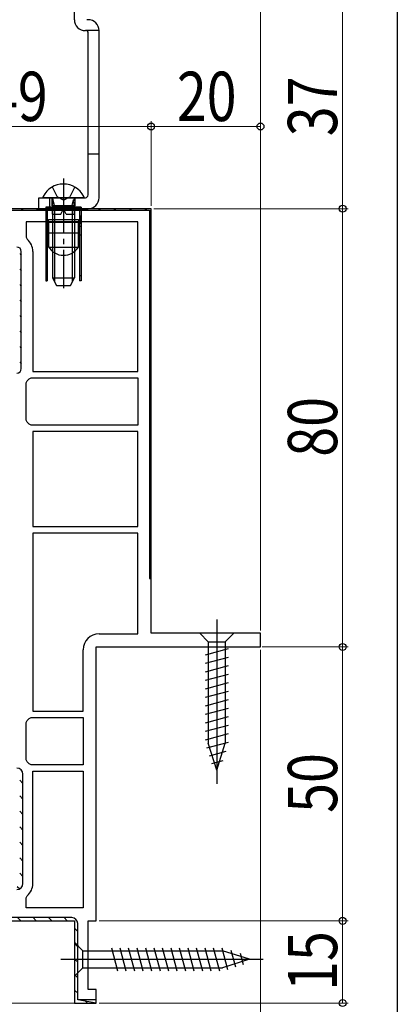
# Model space of a CAD drawing. Extents: x 0 to 990, y 0 to 1603.
# Drawn here: x 921 to 990, y 955 to 1135 of the extents above; entities that cross this region are included whole.
import ezdxf

# ---------------------------------------------------------------- set-up
doc = ezdxf.new("R2010")
doc.units = 0
doc.linetypes.add('YCENTER_1', pattern=[13, 10, -1, 1, -1])
doc.linetypes.add('YHIDDEN_1', pattern=[4, 3, -1])
for name, color, linetype, lineweight in [('YKK_11', 7, 'CONTINUOUS', 30), ('YKK_12', 2, 'CONTINUOUS', 13), ('YKK_13', 4, 'CONTINUOUS', 30), ('YKK_D', 6, 'CONTINUOUS', 13)]:
    doc.layers.add(name, color=color, linetype=linetype, lineweight=lineweight)
doc.layers.add('YKK_ZWAK', color=7, linetype='CONTINUOUS')
doc.styles.add('text-b', font='extslim2.shx', dxfattribs={"width": 0.8, "bigfont": 'extfont2.shx'})

msp = doc.modelspace()

# ---------------------------------------------------------------- linework, layer by layer
at = {"layer": 'YKK_11', "linetype": 'ByBlock', "lineweight": -2, "ltscale": 0.5}
for p, q in [((945, 1100.09), (897.2, 1100.09)), ((945, 1022.59), (945, 1100.09)), ((942.6, 1097.69), (922.2, 1097.69)), ((922.2, 1097.69), (922.2, 1094.88)), ((942.6, 1070.39), (942.6, 1097.69)), ((942.6, 1070.39), (942.6, 1097.69)), ((922.2, 1094.88), (922.38, 1094.5)), ((923.4, 1092.29), (923.4, 1070.39)), ((923.4, 1070.39), (942.6, 1070.39)), ((922.2, 1068.29), (922.38, 1068.67)), ((922.2, 1061.48), (922.2, 1068.29)), ((922.71, 1069.01), (923.09, 1069.19)), ((923.09, 1069.19), (942.6, 1069.19)), ((942.6, 1069.19), (942.6, 1060.59)), ((922.38, 1061.1), (922.2, 1061.48)), ((923.09, 1060.59), (922.71, 1060.76)), ((942.6, 1060.59), (923.09, 1060.59)), ((942.6, 1060.59), (923.09, 1060.59)), ((942.6, 1059.39), (923.4, 1059.39)), ((923.4, 1059.39), (923.4, 1042.09)), ((942.6, 1042.09), (942.6, 1059.39)), ((923.4, 1042.09), (942.6, 1042.09)), ((923.4, 1042.09), (942.6, 1042.09)), ((923.4, 1040.89), (923.4, 1008.39)), ((923.4, 1040.89), (923.4, 1008.39)), ((942.6, 1040.89), (923.4, 1040.89)), ((942.6, 1022.49), (942.6, 1040.89)), ((935.5, 1022.49), (942.6, 1022.49)), ((965, 1022.59), (945, 1022.59)), ((965, 1020.09), (965, 1022.59)), ((932.6, 1008.39), (932.6, 1019.59)), ((935, 970.09), (935, 1020.09)), ((935, 1020.09), (965, 1020.09)), ((923.4, 1008.39), (932.6, 1008.39)), ((922.2, 1006.29), (922.38, 1006.67)), ((922.71, 1007.01), (923.09, 1007.19)), ((923.09, 1007.19), (932.6, 1007.19)), ((932.6, 1007.19), (932.6, 998.59)), ((922.2, 999.48), (922.2, 1006.29)), ((922.38, 999.1), (922.2, 999.48)), ((923.09, 998.59), (922.71, 998.76)), ((932.6, 998.59), (923.09, 998.59)), ((932.6, 998.59), (923.09, 998.59)), ((923.4, 976.89), (923.4, 997.39)), ((923.4, 997.39), (932.6, 997.39)), ((932.6, 997.39), (932.6, 972.49)), ((932.6, 997.39), (932.6, 972.49)), ((922.2, 974.29), (922.38, 974.67)), ((922.2, 972.49), (922.2, 974.29)), ((932.6, 972.49), (922.2, 972.49)), ((896, 970.09), (931, 970.09)), ((931, 970.09), (931, 955.09)), ((933.5, 957.59), (933.5, 970.09)), ((933.5, 970.09), (935, 970.09)), ((935, 957.59), (933.5, 957.59)), ((935, 955.09), (935, 957.59)), ((931, 955.09), (935, 955.09))]:
    msp.add_line(p, q, dxfattribs=at)
at = {"layer": 'YKK_11', "linetype": 'ByBlock'}
for p, q in [((945, 1100.09), (897.2, 1100.09)), ((945, 1032.59), (945, 1100.09)), ((945, 1032.59), (945, 1100.09)), ((897.2, 1099.79), (944.7, 1099.79)), ((944.7, 1099.79), (944.7, 1032.59)), ((921.3, 1070.89), (921.3, 1092.29)), ((944.7, 1032.59), (945, 1032.59)), ((921.6, 976.89), (921.6, 996.89)), ((930.5, 970.69), (896.6, 970.69)), ((896, 970.09), (931, 970.09)), ((896, 970.09), (931, 970.09)), ((931, 970.09), (931, 955.09)), ((931.6, 955.69), (931.6, 969.59)), ((931, 955.09), (935, 955.09)), ((935, 955.69), (931.6, 955.69)), ((935, 955.09), (931.6, 955.69))]:
    msp.add_line(p, q, dxfattribs=at)
at = {"layer": 'YKK_11', "linetype": 'Continuous'}
for p, q in [((921.32, 1100.09), (921.62, 1099.79)), ((924.15, 1100.09), (924.45, 1099.79)), ((926.98, 1100.09), (927.28, 1099.79)), ((929.81, 1100.09), (930.11, 1099.79)), ((932.63, 1100.09), (932.93, 1099.79)), ((935.46, 1100.09), (935.76, 1099.79)), ((938.29, 1100.09), (938.59, 1099.79)), ((941.12, 1100.09), (941.42, 1099.79)), ((943.95, 1100.09), (944.25, 1099.79)), ((944.7, 1099.33), (945, 1099.03)), ((944.7, 1096.51), (945, 1096.21)), ((944.7, 1093.68), (945, 1093.38)), ((921, 1091.92), (921.3, 1091.62)), ((944.7, 1090.85), (945, 1090.55)), ((921, 1089.09), (921.3, 1088.79)), ((944.7, 1088.02), (945, 1087.72)), ((921, 1086.26), (921.3, 1085.96)), ((944.7, 1085.19), (945, 1084.89)), ((921, 1083.44), (921.3, 1083.14)), ((944.7, 1082.36), (945, 1082.06)), ((921, 1080.61), (921.3, 1080.31)), ((944.7, 1079.53), (945, 1079.23)), ((921, 1077.78), (921.3, 1077.48)), ((944.7, 1076.71), (945, 1076.41)), ((921, 1074.95), (921.3, 1074.65)), ((944.7, 1073.88), (945, 1073.58)), ((921, 1072.12), (921.3, 1071.82)), ((944.7, 1071.05), (945, 1070.75)), ((944.7, 1068.22), (945, 1067.92)), ((944.7, 1065.39), (945, 1065.09)), ((944.7, 1062.56), (945, 1062.26)), ((944.7, 1059.74), (945, 1059.44)), ((944.7, 1056.91), (945, 1056.61)), ((944.7, 1054.08), (945, 1053.78)), ((944.7, 1051.25), (945, 1050.95)), ((944.7, 1048.42), (945, 1048.12)), ((944.7, 1045.59), (945, 1045.29)), ((944.7, 1042.77), (945, 1042.47)), ((944.7, 1039.94), (945, 1039.64)), ((944.7, 1037.11), (945, 1036.81)), ((944.7, 1034.28), (945, 1033.98)), ((921, 995.75), (921.6, 995.15)), ((921, 992.93), (921.6, 992.33)), ((921, 990.1), (921.6, 989.5)), ((921, 987.27), (921.6, 986.67)), ((921, 984.44), (921.6, 983.84)), ((921, 981.61), (921.6, 981.01)), ((921, 978.78), (921.6, 978.18)), ((920.57, 976.39), (921.03, 975.92)), ((920.61, 970.69), (921.21, 970.09)), ((923.44, 970.69), (924.04, 970.09)), ((926.27, 970.69), (926.87, 970.09)), ((929.1, 970.69), (929.7, 970.09)), ((931, 968.78), (931.6, 968.18)), ((931, 965.96), (931.6, 965.36)), ((931, 963.13), (931.6, 962.53)), ((931, 960.3), (931.6, 959.7)), ((931, 957.47), (931.6, 956.87)), ((932.78, 955.69), (933.38, 955.09))]:
    msp.add_line(p, q, dxfattribs=at)
at = {"layer": 'YKK_11', "linetype": 'ByBlock'}
for centre, radius, start, end in [((920.5, 1092.29), 0.8, 360, 90), ((920.5, 1070.89), 0.8, 270, 360), ((920.5, 996.89), 1.1, 360, 90), ((920.5, 976.89), 1.1, 270, 360), ((930.5, 969.59), 1.1, 360, 90)]:
    msp.add_arc(centre, radius, start, end, dxfattribs=at)
at = {"layer": 'YKK_11', "linetype": 'ByBlock', "lineweight": -2, "ltscale": 0.5}
for centre, start, end in [((920.5, 1092.29), 360, 49.6798), ((920.5, 1070.89), 310.3202, 319.6798), ((920.5, 1058.89), 40.3202, 49.6798), ((935.5, 1019.59), 90, 180), ((920.5, 1008.89), 310.3202, 319.6798), ((920.5, 996.89), 40.3202, 49.6798), ((920.5, 976.89), 310.3202, 0)]:
    msp.add_arc(centre, 2.9, start, end, dxfattribs=at)
at = {"layer": 'YKK_12'}
msp.add_line((783.5, 955.09), (931.5, 955.09), dxfattribs=at)
at = {"layer": 'YKK_13'}
for p, q in [((931, 1134.59), (931, 1157.09)), ((933.5, 1134.59), (933.3, 1134.59)), ((935.5, 1132.59), (933, 1132.59)), ((933.5, 1102.59), (933.5, 1132.29)), ((935.5, 1102.09), (935.5, 1132.59)), ((933.5, 1110.09), (935.5, 1110.09)), ((929, 1104.59), (929, 1097.59)), ((924.5, 1102.09), (933, 1102.09)), ((924.5, 1100.09), (924.5, 1102.09)), ((926.5, 1100.09), (926.5, 1102.09)), ((924.5, 1100.09), (933.5, 1100.09)), ((926.25, 1100.09), (931.75, 1100.09)), ((925.75, 1098.84), (925.75, 1097.34)), ((932.25, 1097.34), (932.25, 1098.84)), ((926.25, 1096.84), (925.75, 1096.84)), ((926.25, 1097.59), (926.25, 1098.09)), ((926.25, 1098.09), (931.75, 1098.09)), ((926.25, 1097.59), (926.25, 1093.09)), ((931.75, 1097.59), (926.25, 1097.59)), ((926.25, 1095.34), (926.25, 1096.84)), ((931.75, 1098.09), (931.75, 1097.59)), ((931.75, 1093.09), (931.75, 1097.59)), ((932.25, 1096.84), (931.75, 1096.84)), ((925.75, 1095.34), (926.25, 1095.34)), ((931.75, 1095.59), (926.25, 1095.59)), ((931.75, 1095.34), (932.25, 1095.34)), ((926.25, 1093.09), (931.75, 1093.09)), ((926.05, 1087.89), (925.75, 1087.89)), ((931.95, 1087.89), (932.25, 1087.89)), ((957, 1025.09), (957, 995.09)), ((960.1, 1022.59), (953.9, 1022.59)), ((953.9, 1022.59), (955.45, 1021.04)), ((955.45, 1021.04), (958.55, 1021.04)), ((955.45, 1021.04), (955.45, 1002.5)), ((960.1, 1022.59), (958.55, 1021.04)), ((958.55, 1021.04), (958.55, 1002.5)), ((959.1, 1019.73), (954.9, 1018.61)), ((959.1, 1018.18), (954.9, 1017.06)), ((959.1, 1016.63), (954.9, 1015.5)), ((959.1, 1015.08), (954.9, 1013.95)), ((959.1, 1013.52), (954.9, 1012.4)), ((959.1, 1011.97), (954.9, 1010.84)), ((959.1, 1010.42), (954.9, 1009.29)), ((959.1, 1008.86), (954.9, 1007.74)), ((959.1, 1007.31), (954.9, 1006.19)), ((959.1, 1005.76), (954.9, 1004.63)), ((959.1, 1004.21), (954.9, 1003.08)), ((959.1, 1002.65), (955.16, 1001.6)), ((957, 997.59), (955.45, 1002.5)), ((957, 997.59), (955.45, 1002.5)), ((957, 997.59), (958.55, 1002.5)), ((958.65, 1000.98), (955.61, 1000.16)), ((958.11, 999.28), (956.06, 998.73)), ((931, 966.19), (932.55, 964.64)), ((931, 966.19), (931, 959.99)), ((937.75, 965.19), (938.87, 960.99)), ((939.3, 965.19), (940.42, 960.99)), ((940.85, 965.19), (941.98, 960.99)), ((942.4, 965.19), (943.53, 960.99)), ((943.96, 965.19), (945.08, 960.99)), ((945.51, 965.19), (946.64, 960.99)), ((947.06, 965.19), (948.19, 960.99)), ((948.62, 965.19), (949.74, 960.99)), ((950.17, 965.19), (951.29, 960.99)), ((951.72, 965.19), (952.85, 960.99)), ((953.27, 965.19), (954.4, 960.99)), ((954.83, 965.19), (955.95, 960.99)), ((956.38, 965.19), (957.51, 960.99)), ((957.93, 965.19), (958.99, 961.24)), ((932.55, 961.54), (932.55, 964.64)), ((932.55, 964.64), (958.08, 964.64)), ((963, 963.09), (958.08, 964.64)), ((959.61, 964.73), (960.42, 961.7)), ((961.3, 964.2), (961.85, 962.15)), ((928.5, 963.09), (965.5, 963.09)), ((931, 959.99), (932.55, 961.54)), ((932.55, 961.54), (958.08, 961.54)), ((963, 963.09), (958.08, 961.54)), ((963, 963.09), (958.08, 961.54))]:
    msp.add_line(p, q, dxfattribs=at)
at = {"layer": 'YKK_13', "linetype": 'YCENTER_1'}
msp.add_line((929, 1105.59), (929, 1085.6), dxfattribs=at)
at = {"layer": 'YKK_13', "linetype": 'YHIDDEN_1'}
for p, q in [((926.95, 1104.05), (927.86, 1102.24)), ((931.05, 1104.05), (930.15, 1102.24)), ((929, 1101.63), (927.86, 1102.24)), ((929, 1101.63), (930.15, 1102.24))]:
    msp.add_line(p, q, dxfattribs=at)
at = {"layer": 'YKK_13', "linetype": 'Continuous', "ltscale": 0.5}
for p, q in [((932.6, 1102.09), (925.4, 1102.09)), ((927, 1100.69), (927.14, 1101.5)), ((927, 1100.69), (931, 1100.69)), ((927, 1100.69), (927, 1087.49)), ((931, 1100.69), (930.86, 1101.5)), ((931, 1100.69), (931, 1087.49)), ((927, 1087.49), (931, 1087.49)), ((927, 1087.49), (927.7, 1086.09)), ((930.3, 1086.09), (931, 1087.49)), ((927.7, 1086.09), (930.3, 1086.09))]:
    msp.add_line(p, q, dxfattribs=at)
at = {"layer": 'YKK_13', "linetype": 'YHIDDEN_1', "ltscale": 0.5}
for p, q in [((926.9, 1102.09), (926.9, 1100.09)), ((931.1, 1102.09), (931.1, 1100.09))]:
    msp.add_line(p, q, dxfattribs=at)
at = {"layer": 'YKK_13', "linetype": 'Continuous', "lineweight": 30, "ltscale": 0.5}
for p, q in [((925.75, 1100.39), (932.25, 1100.39)), ((925.75, 1100.39), (925.75, 1086.89)), ((932.25, 1100.39), (925.75, 1100.39)), ((925.75, 1100.39), (925.75, 1086.89)), ((931.95, 1100.09), (926.05, 1100.09)), ((926.05, 1100.09), (926.05, 1087.89)), ((926.05, 1100.09), (931.95, 1100.09)), ((926.05, 1100.09), (926.05, 1096.84)), ((927, 1099.09), (927, 1100.09)), ((928.5, 1099.09), (929, 1100.09)), ((929.5, 1099.09), (929, 1100.09)), ((931, 1099.09), (931, 1100.09)), ((931.95, 1100.09), (931.95, 1087.89)), ((931.95, 1100.09), (931.95, 1096.84)), ((932.25, 1100.39), (932.25, 1086.89)), ((932.25, 1100.39), (932.25, 1086.89)), ((927, 1099.09), (928.5, 1099.09)), ((929.5, 1099.09), (931, 1099.09)), ((926.05, 1095.34), (926.05, 1086.89)), ((931.95, 1095.34), (931.95, 1086.89)), ((925.75, 1086.89), (926.05, 1086.89)), ((925.75, 1086.89), (926.05, 1086.89)), ((932.25, 1086.89), (931.95, 1086.89)), ((932.25, 1086.89), (931.95, 1086.89))]:
    msp.add_line(p, q, dxfattribs=at)
at = {"layer": 'YKK_13', "linetype": 'Continuous'}
for p, q in [((927.38, 1100.69), (927.14, 1101.7)), ((927.38, 1100.69), (927.38, 1086.73)), ((930.62, 1100.69), (930.86, 1101.7)), ((930.62, 1100.69), (930.62, 1086.73))]:
    msp.add_line(p, q, dxfattribs=at)
at = {"layer": 'YKK_13'}
for centre, radius, start, end in [((933, 1134.59), 2, 180, 270), ((933.5, 1132.59), 2, 360, 90), ((933.2, 1132.29), 0.3, 360, 90), ((933, 1102.59), 0.5, 270, 360), ((933.5, 1102.09), 2, 270, 360), ((929.02, 1094.82), 3.24, 211.1438, 327.5619)]:
    msp.add_arc(centre, radius, start, end, dxfattribs=at)
at = {"layer": 'YKK_13', "linetype": 'Continuous', "ltscale": 0.5}
for centre, radius, start, end in [((929, 1100.39), 4.2, 27.281, 152.719), ((925.4, 1102.24), 0.154, 152.719, 270), ((926.65, 1101.59), 0.5, 349.909, 90), ((931.35, 1101.59), 0.5, 90, 190.091), ((932.6, 1102.24), 0.154, 270, 27.281)]:
    msp.add_arc(centre, radius, start, end, dxfattribs=at)
at = {"layer": 'YKK_D'}
for p, q in [((965, 1023.09), (965, 1212.5)), ((980, 1137.09), (980, 1100.09)), ((896, 1115.09), (945, 1115.09)), ((945, 1100.59), (945, 1116.09)), ((945, 1100.59), (945, 1116.09)), ((945, 1115.09), (965, 1115.09)), ((965, 1023.09), (965, 1116.09)), ((945.5, 1100.09), (981, 1100.09)), ((945.5, 1100.09), (981, 1100.09)), ((980, 1100.09), (980, 1020.09)), ((965, 1019.59), (965, 869.09)), ((965.29, 1020.09), (981, 1020.09)), ((965.5, 1020.09), (981, 1020.09)), ((980, 970.09), (980, 1020.09)), ((935.5, 970.09), (981, 970.09)), ((935.5, 970.09), (981, 970.09)), ((980, 970.09), (980, 955.09)), ((935.5, 955.09), (981, 955.09))]:
    msp.add_line(p, q, dxfattribs=at)
at = {"layer": 'YKK_D', "linetype": 'ByBlock', "lineweight": -2}
for centre, radius in [((945, 1115.09), 0.637), ((945, 1115.09), 0.637), ((965, 1115.09), 0.637), ((980, 1100.09), 0.638), ((980, 1100.09), 0.637), ((980, 1020.09), 0.638), ((980, 1020.09), 0.637), ((980, 970.09), 0.637), ((980, 970.09), 0.638), ((980, 955.09), 0.637)]:
    msp.add_circle(centre, radius, dxfattribs=at)
at = {"layer": 'YKK_ZWAK'}
msp.add_line((990, 1560), (990, 0), dxfattribs=at)

# ---------------------------------------------------------------- texts
at = {"layer": 'YKK_D', "style": 'text-b', "width": 0.8}
for s, p in [('49', (915.22, 1116.09)), ('20', (949.72, 1116.09))]:
    msp.add_text(s, height=9, dxfattribs=at).set_placement(p)
for s, p in [('37', (979, 1113.31)), ('80', (979, 1054.81)), ('50', (979, 989.81)), ('15', (979, 957.31))]:
    msp.add_text(s, height=9, rotation=90, dxfattribs=at).set_placement(p)

doc.saveas('drawing.dxf')
